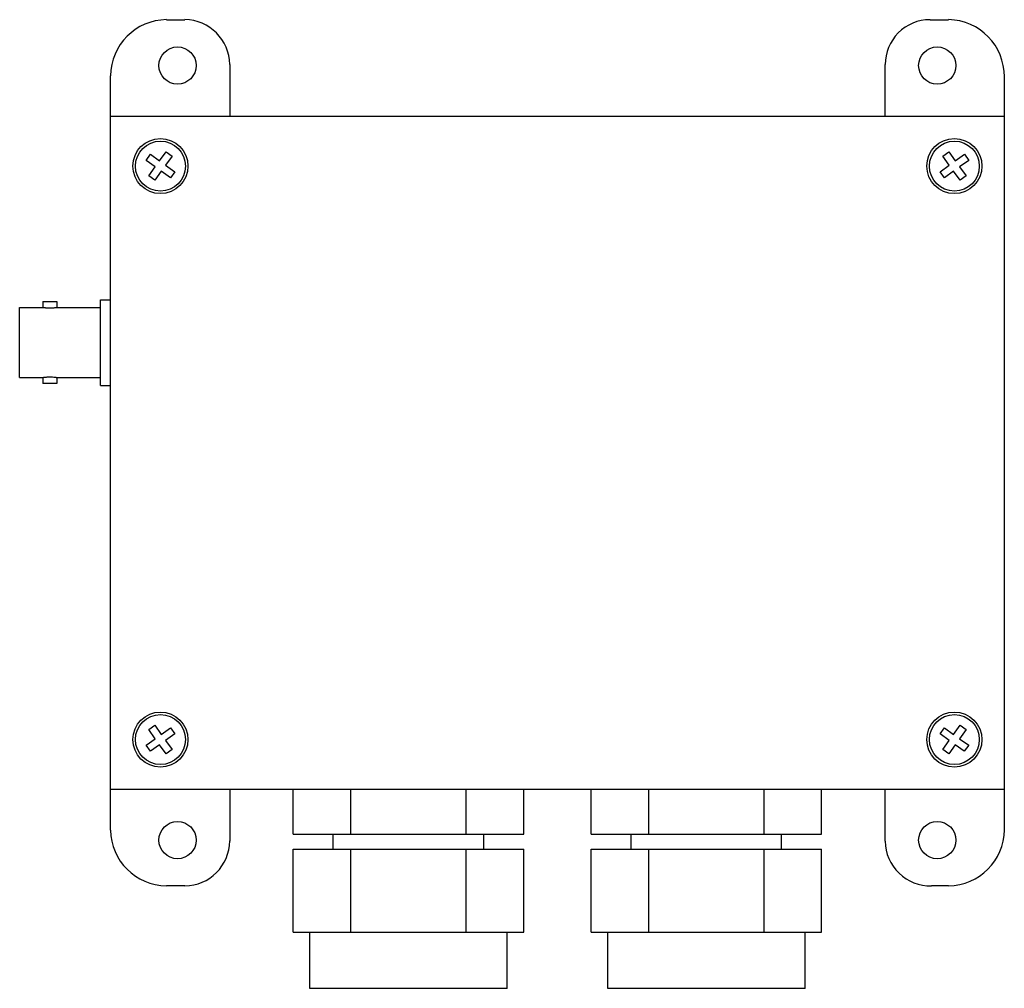
# Model space of a CAD drawing. Units: millimetres. Extents: x 18 to 150, y 54 to 184.
import ezdxf

# ---------------------------------------------------------------- set-up
doc = ezdxf.new("R2010")
doc.units = ezdxf.units.MM
doc.header["$LTSCALE"] = 15.40587
doc.layers.get('0').update_dxf_attribs({"linetype": 'CONTINUOUS'})

msp = doc.modelspace()

# ---------------------------------------------------------------- linework, layer by layer
at = {"color": 7, "linetype": 'Continuous'}
for p, q in [((37.45, 183.77), (39.91, 183.77)), ((139.97, 183.77), (142.47, 183.77)), ((45.94, 177.77), (45.94, 170.82)), ((133.94, 170.82), (133.94, 177.74)), ((29.94, 74.97), (29.94, 176.24)), ((149.94, 176.09), (149.94, 75.01)), ((29.94, 170.82), (149.94, 170.82)), ((34.73, 164.89), (35.32, 165.7)), ((35.32, 165.7), (36.53, 164.82)), ((36.53, 164.82), (37.41, 166.04)), ((38.22, 165.45), (37.34, 164.24)), ((37.41, 166.04), (38.22, 165.45)), ((141.67, 165.46), (142.48, 166.04)), ((142.55, 164.24), (141.67, 165.46)), ((142.48, 166.04), (143.36, 164.82)), ((143.36, 164.82), (144.58, 165.7)), ((144.58, 165.7), (145.16, 164.88)), ((35.95, 164.01), (34.73, 164.89)), ((35.07, 162.8), (35.95, 164.01)), ((37.34, 164.24), (38.56, 163.36)), ((141.33, 163.36), (142.55, 164.24)), ((145.16, 164.88), (143.94, 164.01)), ((143.94, 164.01), (144.82, 162.79)), ((35.88, 162.21), (35.07, 162.8)), ((36.76, 163.43), (35.88, 162.21)), ((37.97, 162.55), (36.76, 163.43)), ((38.56, 163.36), (37.97, 162.55)), ((141.91, 162.55), (141.33, 163.36)), ((143.13, 163.43), (141.91, 162.55)), ((144, 162.21), (143.13, 163.43)), ((144.82, 162.79), (144, 162.21)), ((20.84, 145.92), (20.84, 145.12)), ((20.84, 145.92), (22.74, 145.92)), ((22.74, 145.92), (22.74, 145.12)), ((28.58, 134.67), (28.58, 146.17)), ((28.58, 146.17), (29.94, 146.17)), ((17.74, 135.72), (17.74, 145.12)), ((17.74, 145.12), (20.84, 145.12)), ((22.74, 145.12), (28.58, 145.12)), ((17.74, 135.72), (20.84, 135.72)), ((20.84, 135.72), (20.84, 134.92)), ((22.74, 134.92), (20.84, 134.92)), ((22.74, 135.72), (22.74, 134.92)), ((22.74, 135.72), (28.58, 135.72)), ((28.58, 134.67), (29.94, 134.67)), ((35.07, 88.45), (35.88, 89.04)), ((35.88, 89.04), (36.76, 87.82)), ((36.76, 87.82), (37.97, 88.7)), ((37.97, 88.7), (38.56, 87.89)), ((141.33, 87.89), (141.92, 88.7)), ((141.92, 88.7), (143.13, 87.82)), ((143.13, 87.82), (144.01, 89.04)), ((144.01, 89.04), (144.82, 88.45)), ((35.95, 87.24), (35.07, 88.45)), ((38.56, 87.89), (37.34, 87.01)), ((142.55, 87.01), (141.33, 87.89)), ((144.82, 88.45), (143.94, 87.24)), ((34.73, 86.36), (35.95, 87.24)), ((35.32, 85.55), (34.73, 86.36)), ((36.53, 86.43), (35.32, 85.55)), ((37.41, 85.21), (36.53, 86.43)), ((37.34, 87.01), (38.22, 85.8)), ((141.67, 85.8), (142.55, 87.01)), ((143.36, 86.43), (142.48, 85.21)), ((144.57, 85.55), (143.36, 86.43)), ((143.94, 87.24), (145.16, 86.36)), ((145.16, 86.36), (144.57, 85.55)), ((38.22, 85.8), (37.41, 85.21)), ((142.48, 85.21), (141.67, 85.8)), ((149.94, 80.42), (29.94, 80.42)), ((45.94, 80.42), (45.94, 73.5)), ((54.47, 74.42), (54.47, 80.42)), ((62.21, 74.42), (62.21, 80.42)), ((77.68, 74.42), (77.68, 80.42)), ((85.42, 74.42), (85.42, 80.42)), ((94.47, 74.42), (94.47, 80.42)), ((102.21, 74.42), (102.21, 80.42)), ((117.68, 74.42), (117.68, 80.42)), ((125.42, 74.42), (125.42, 80.42)), ((133.94, 73.47), (133.94, 80.42)), ((54.47, 74.42), (85.42, 74.42)), ((59.84, 72.42), (59.84, 74.42)), ((80.04, 72.42), (80.04, 74.42)), ((94.47, 74.42), (125.42, 74.42)), ((99.84, 72.42), (99.84, 74.42)), ((120.04, 72.42), (120.04, 74.42)), ((54.47, 72.42), (85.42, 72.42)), ((54.47, 61.25), (54.47, 72.42)), ((62.21, 61.25), (62.21, 72.42)), ((77.68, 61.25), (77.68, 72.42)), ((85.42, 61.25), (85.42, 72.42)), ((94.47, 72.42), (125.42, 72.42)), ((94.47, 61.25), (94.47, 72.42)), ((102.21, 61.25), (102.21, 72.42)), ((117.68, 61.25), (117.68, 72.42)), ((125.42, 61.25), (125.42, 72.42)), ((39.91, 67.47), (37.44, 67.47)), ((142.46, 67.47), (140.16, 67.47)), ((54.47, 61.25), (85.42, 61.25)), ((56.69, 53.72), (56.69, 61.25)), ((83.19, 53.72), (83.19, 61.25)), ((94.47, 61.25), (125.42, 61.25)), ((96.69, 53.72), (96.69, 61.25)), ((123.19, 53.72), (123.19, 61.25)), ((83.19, 53.72), (56.69, 53.72)), ((123.19, 53.72), (96.69, 53.72))]:
    msp.add_line(p, q, dxfattribs=at)
for centre, radius in [((38.94, 177.62), 2.5), ((140.94, 177.62), 2.5), ((36.64, 164.12), 3.7), ((36.64, 164.12), 3.35), ((143.24, 164.12), 3.7), ((143.24, 164.12), 3.35), ((36.64, 87.12), 3.7), ((36.64, 87.12), 3.35), ((143.24, 87.12), 3.7), ((143.24, 87.12), 3.35), ((38.94, 73.62), 2.5), ((140.94, 73.62), 2.5)]:
    msp.add_circle(centre, radius, dxfattribs=at)
for centre, radius, start, end in [((37.55, 176.17), 7.61, 90.735, 179.4463), ((39.84, 177.67), 6.11, 0.9189, 89.3108), ((139.97, 177.75), 6.02, 90, 180.0571), ((142.34, 176.17), 7.61, 359.4419, 89.0098), ((37.55, 75.08), 7.61, 180.8042, 269.1977), ((142.34, 75.08), 7.61, 270.8952, 359.4431), ((39.84, 73.58), 6.11, 270.705, 359.2963), ((140.05, 73.58), 6.11, 181.0039, 271.0045)]:
    msp.add_arc(centre, radius, start, end, dxfattribs=at)
for points, knots in [([(21.79, 145.03), (21.73, 145.03), (21.61, 145.03), (21.43, 145.04), (21.27, 145.06), (21.13, 145.07), (21.03, 145.09), (20.96, 145.1), (20.92, 145.11), (20.89, 145.11), (20.87, 145.12), (20.85, 145.12), (20.85, 145.12), (20.84, 145.12)], [0, 0, 0, 0, 0.193814, 0.381029, 0.553473, 0.70483, 0.829416, 0.880204, 0.922581, 0.956039, 0.980269, 0.99501, 1, 1, 1, 1]), ([(22.74, 145.12), (22.75, 145.12), (22.73, 145.12), (22.73, 145.12), (22.7, 145.11), (22.67, 145.11), (22.63, 145.1), (22.56, 145.09), (22.46, 145.07), (22.32, 145.06), (22.09, 145.03), (21.92, 145.03), (21.79, 145.03)], [0, 0, 0, 0, 0.004933, 0.019621, 0.043817, 0.077275, 0.119688, 0.170531, 0.295212, 0.446559, 0.618972, 1, 1, 1, 1]), ([(20.84, 135.72), (20.85, 135.72), (20.85, 135.73), (20.87, 135.73), (20.89, 135.73), (20.94, 135.74), (21.01, 135.76), (21.13, 135.77), (21.27, 135.79), (21.5, 135.81), (21.67, 135.82), (21.79, 135.82)], [0, 0, 0, 0, 0.004994, 0.019736, 0.043965, 0.077421, 0.17058, 0.295163, 0.446529, 0.618996, 1, 1, 1, 1]), ([(21.79, 135.82), (21.92, 135.82), (22.14, 135.81), (22.4, 135.78), (22.57, 135.76), (22.65, 135.74), (22.7, 135.73), (22.73, 135.73), (22.73, 135.73), (22.75, 135.72), (22.74, 135.72)], [0, 0, 0, 0, 0.381029, 0.704746, 0.829446, 0.922721, 0.956184, 0.980383, 0.995071, 1, 1, 1, 1])]:
    msp.add_open_spline(points, degree=3, knots=knots, dxfattribs=at)

doc.saveas('drawing.dxf')
